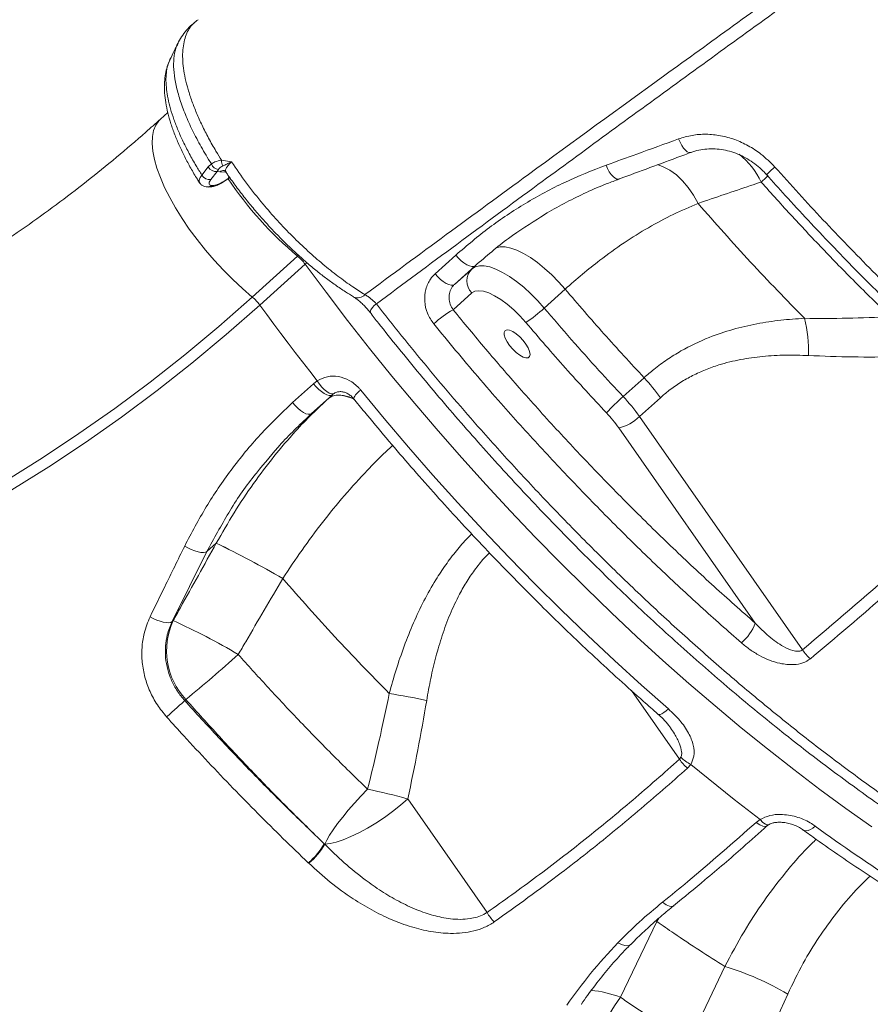
# Model space of a CAD drawing. Units: millimetres. Extents: x 5869 to 23028, y -1517 to 6753.
# Drawn here: x 6364 to 6603, y 4456 to 4732 of the extents above; entities that cross this region are included whole.
import ezdxf

# ---------------------------------------------------------------- set-up
doc = ezdxf.new("R2010")
doc.units = ezdxf.units.MM

msp = doc.modelspace()

# ---------------------------------------------------------------- linework, layer by layer
at = {"color": 7, "linetype": 'Continuous', "lineweight": 15}
for p, q in [((6405.97, 4705.7), (6403.91, 4703.84)), ((6417.29, 4690.45), (6418.21, 4691.28)), ((6421.01, 4692.32), (6421.54, 4692.28)), ((6415.5, 4688.16), (6417.29, 4690.45)), ((6419.85, 4689.2), (6418.06, 4686.91)), ((6420.14, 4689.76), (6419.85, 4689.2)), ((6420.54, 4689.05), (6419.85, 4689.2)), ((6532.41, 4687.09), (6532.37, 4687.07)), ((6417.06, 4684.85), (6417.48, 4684.83)), ((6418.18, 4685.28), (6418.61, 4685.26)), ((6554.51, 4680.24), (6554.51, 4680.24)), ((6429.63, 4654.01), (6442.33, 4665.47)), ((6480.87, 4660.53), (6486.66, 4665.76)), ((6444.44, 4663.22), (6431.75, 4651.75)), ((6492.09, 4662.78), (6486.3, 4657.56)), ((6491.2, 4661.95), (6486.3, 4657.56)), ((6511.42, 4650.93), (6517.29, 4656.22)), ((6457.96, 4654.04), (6458.02, 4654.01)), ((6485.9, 4650.46), (6491.12, 4655.14)), ((6446.77, 4629.73), (6447.86, 4630.56)), ((6539.38, 4631.42), (6533.52, 4626.13)), ((6440.91, 4624.43), (6446.77, 4629.73)), ((6452.09, 4626.65), (6446.24, 4621.36)), ((6451.06, 4625.69), (6446.24, 4621.36)), ((6538.1, 4620.51), (6543.96, 4625.81)), ((6583.78, 4555.2), (6538.1, 4620.51)), ((6532.28, 4617.35), (6570.51, 4562.68)), ((6416.94, 4582.71), (6419.56, 4585.06)), ((6419.56, 4585.06), (6419.56, 4585.06)), ((6416.94, 4582.71), (6407.19, 4563.11)), ((6438.18, 4575.15), (6438.18, 4575.15)), ((6407.48, 4563.37), (6407.19, 4563.11)), ((6410.7, 4540.96), (6411.05, 4541.27)), ((6549.3, 4524.53), (6549.71, 4525.1)), ((6552.45, 4523.11), (6551.55, 4522.08)), ((6495.42, 4481.63), (6473.19, 4513.41)), ((6570.75, 4506.84), (6571.89, 4507.68)), ((6449.78, 4500.88), (6449.92, 4500.75)), ((6449.92, 4500.75), (6449.92, 4500.75)), ((6445.48, 4495.41), (6445.34, 4495.54)), ((6445.48, 4495.41), (6445.48, 4495.41)), ((6532.75, 4457.87), (6543, 4479.08)), ((6562.04, 4466.5), (6552.03, 4445.44)), ((6569.86, 4437.54), (6579.61, 4458.77))]:
    msp.add_line(p, q, dxfattribs=at)
at = {"color": 8, "linetype": 'Continuous', "lineweight": 15}
for p, q in [((6422.29, 4688.99), (6420.54, 4689.05)), ((6442.57, 4665.7), (6442.33, 4665.47)), ((6444.44, 4663.22), (6444.91, 4663.63)), ((6492.46, 4663.09), (6491.2, 4661.95)), ((6535.84, 4543.77), (6549.3, 4524.53)), ((6543, 4479.08), (6542.57, 4479.23)), ((6543, 4479.08), (6543.54, 4480.04))]:
    msp.add_line(p, q, dxfattribs=at)
at = {"color": 8, "linetype": 'Continuous', "lineweight": 15, "flags": 128}
for points in [[(6403.91, 4703.84), (6403.44, 4703.36), (6402.6, 4702.14), (6402.01, 4700.67), (6401.68, 4698.96), (6401.61, 4697.03), (6401.8, 4694.89), (6402.24, 4692.57), (6402.94, 4690.09), (6403.89, 4687.47), (6405.08, 4684.72), (6406.5, 4681.88), (6408.13, 4678.98), (6409.96, 4676.03), (6411.98, 4673.06), (6414.17, 4670.1), (6416.51, 4667.18), (6418.97, 4664.32), (6421.54, 4661.55), (6424.19, 4658.89), (6426.89, 4656.37), (6429.63, 4654.01)], [(6552.53, 4694.5), (6552.41, 4694.46), (6551.97, 4694.49), (6551.48, 4694.72), (6550.97, 4695.15), (6550.44, 4695.75), (6549.93, 4696.49), (6549.46, 4697.36), (6549.05, 4698.3)], [(6532.37, 4687.07), (6532.23, 4687.03), (6531.77, 4687.06), (6531.26, 4687.29), (6530.72, 4687.73), (6530.18, 4688.34), (6529.65, 4689.11), (6529.18, 4690), (6528.77, 4690.96)], [(6543.1, 4691.11), (6544.78, 4690.51), (6546.64, 4689.52), (6548.45, 4688.21), (6550.17, 4686.59), (6551.77, 4684.7), (6553.23, 4682.57), (6554.51, 4680.24)], [(6543.1, 4691.1), (6544.78, 4690.51), (6546.64, 4689.52), (6548.45, 4688.21), (6550.17, 4686.59), (6551.77, 4684.7), (6553.23, 4682.57), (6554.51, 4680.24)], [(6572.19, 4686.22), (6573.56, 4687.5), (6574.1, 4688.01)], [(6497.92, 4667.79), (6497.97, 4667.81), (6499.12, 4668.08), (6500.48, 4668.05), (6502.04, 4667.72), (6503.75, 4667.1), (6505.6, 4666.2), (6507.53, 4665.04), (6509.52, 4663.64), (6511.53, 4662.03), (6513.52, 4660.23), (6515.45, 4658.28), (6517.29, 4656.22)], [(6497.92, 4667.79), (6497.97, 4667.81), (6499.12, 4668.08), (6500.48, 4668.05), (6502.04, 4667.72), (6503.75, 4667.1), (6505.6, 4666.2), (6507.53, 4665.04), (6509.52, 4663.64), (6511.53, 4662.03), (6513.52, 4660.23), (6515.45, 4658.28), (6517.29, 4656.22)], [(6603.22, 4505.6), (6595.94, 4510.75), (6588.62, 4516.1), (6581.29, 4521.66), (6573.95, 4527.42), (6566.61, 4533.36), (6559.27, 4539.48), (6551.95, 4545.78), (6544.66, 4552.25), (6537.4, 4558.87), (6530.19, 4565.64), (6523.03, 4572.56), (6515.93, 4579.6), (6508.91, 4586.77), (6501.96, 4594.05), (6495.11, 4601.44), (6488.35, 4608.93), (6481.69, 4616.5), (6475.15, 4624.15), (6468.73, 4631.87), (6462.45, 4639.64), (6456.3, 4647.46), (6450.29, 4655.33), (6444.44, 4663.22)], [(6447.86, 4630.56), (6448.45, 4629.65), (6449.1, 4628.81), (6449.79, 4628.08), (6450.48, 4627.51), (6451.13, 4627.1), (6451.73, 4626.89), (6452.24, 4626.87), (6452.53, 4626.99)], [(6458.24, 4625.34), (6457.76, 4625.55), (6456.05, 4626.17), (6454.49, 4626.49), (6453.12, 4626.52), (6451.97, 4626.25), (6451.06, 4625.69)], [(6546.21, 4538.63), (6545.54, 4538.07), (6544.92, 4537.62), (6544.36, 4537.3), (6543.88, 4537.12), (6543.51, 4537.09), (6543.27, 4537.19)], [(6570.75, 4506.84), (6571.77, 4506.17), (6572.69, 4505.79), (6573.44, 4505.72), (6573.9, 4505.92)], [(6571.89, 4507.68), (6572.69, 4506.86), (6573.42, 4506.33), (6574, 4506.14), (6574.29, 4506.21)], [(6587.31, 4505.83), (6586.64, 4505.28), (6585.97, 4504.87), (6585.34, 4504.6), (6584.78, 4504.5), (6584.3, 4504.55), (6584, 4504.7)], [(6544.57, 4484.5), (6545.57, 4483.8), (6546.47, 4483.4), (6547.22, 4483.33), (6547.66, 4483.52)], [(6532.04, 4473.15), (6533.03, 4472.63), (6533.97, 4472.33), (6534.77, 4472.28), (6535.4, 4472.48), (6535.63, 4472.67)]]:
    msp.add_lwpolyline(points, dxfattribs=at)
at = {"color": 7, "linetype": 'Continuous', "lineweight": 15, "flags": 128}
for points in [[(6492.09, 4662.78), (6491.68, 4662.57), (6491.13, 4662.55), (6490.47, 4662.71), (6489.72, 4663.05), (6488.94, 4663.55), (6488.14, 4664.19), (6487.37, 4664.94), (6486.66, 4665.76)], [(6511.42, 4650.93), (6509.59, 4652.99), (6507.66, 4654.93), (6505.67, 4656.73), (6503.66, 4658.35), (6501.67, 4659.75), (6499.74, 4660.91), (6497.89, 4661.81), (6496.18, 4662.43), (6494.62, 4662.75), (6493.26, 4662.78), (6492.11, 4662.51), (6491.2, 4661.95)], [(6486.3, 4657.56), (6485.89, 4657.35), (6485.34, 4657.32), (6484.68, 4657.48), (6483.93, 4657.82), (6483.14, 4658.32), (6482.34, 4658.96), (6481.57, 4659.71), (6480.87, 4660.53)], [(6491.12, 4655.14), (6491.96, 4655.62), (6493.06, 4655.78), (6494.37, 4655.62), (6495.88, 4655.14), (6497.52, 4654.36), (6499.27, 4653.29), (6501.07, 4651.97), (6502.87, 4650.43), (6504.63, 4648.72), (6506.29, 4646.87)], [(6192.62, 4545.29), (6204.29, 4546.71), (6215.93, 4548.48), (6227.52, 4550.59), (6239.07, 4553.06), (6250.56, 4555.87), (6261.98, 4559.03), (6273.33, 4562.53), (6284.6, 4566.37), (6295.77, 4570.55), (6306.86, 4575.06), (6317.83, 4579.91), (6328.7, 4585.08), (6339.45, 4590.58), (6350.07, 4596.4), (6360.56, 4602.54), (6370.9, 4608.99), (6381.1, 4615.75), (6391.15, 4622.81), (6401.03, 4630.18), (6410.74, 4637.83), (6420.28, 4645.78), (6429.63, 4654.01)], [(6431.75, 4651.75), (6422.34, 4643.48), (6412.75, 4635.49), (6402.98, 4627.79), (6393.05, 4620.39), (6382.95, 4613.28), (6372.69, 4606.49), (6362.29, 4600), (6351.75, 4593.83), (6341.07, 4587.98), (6330.26, 4582.45), (6319.33, 4577.25), (6308.29, 4572.37), (6297.15, 4567.83), (6285.91, 4563.63), (6274.58, 4559.77), (6263.17, 4556.25), (6251.68, 4553.07), (6240.13, 4550.25), (6228.52, 4547.77), (6216.86, 4545.64), (6205.16, 4543.86), (6193.43, 4542.44)], [(6431.75, 4651.75), (6433.7, 4649.09), (6435.67, 4646.43), (6437.66, 4643.78), (6439.67, 4641.13), (6441.69, 4638.48), (6443.73, 4635.83), (6445.79, 4633.2), (6447.86, 4630.56)], [(6506.31, 4640.81), (6506.94, 4639.75), (6507.33, 4638.78), (6507.47, 4637.96), (6507.33, 4637.36), (6506.94, 4637.02), (6506.31, 4636.96), (6505.5, 4637.2), (6504.57, 4637.71), (6503.58, 4638.45), (6502.61, 4639.37), (6501.73, 4640.41), (6501, 4641.48), (6500.49, 4642.5), (6500.22, 4643.4), (6500.22, 4644.12), (6500.49, 4644.6), (6501, 4644.8), (6501.73, 4644.7), (6502.61, 4644.33), (6503.58, 4643.7), (6504.57, 4642.86), (6505.5, 4641.87), (6506.31, 4640.81)], [(6446.77, 4629.73), (6447.48, 4628.91), (6448.24, 4628.15), (6449.03, 4627.51), (6449.81, 4626.99), (6450.54, 4626.64), (6451.18, 4626.46), (6451.71, 4626.46), (6452.09, 4626.65)], [(6460, 4627.97), (6466.62, 4619.95), (6473.38, 4611.99), (6480.26, 4604.12), (6487.25, 4596.34), (6494.35, 4588.67), (6501.55, 4581.1), (6508.83, 4573.66), (6516.19, 4566.35), (6523.62, 4559.18), (6531.11, 4552.16), (6538.64, 4545.31), (6546.21, 4538.63)], [(6440.91, 4624.43), (6441.61, 4623.61), (6442.38, 4622.85), (6443.17, 4622.21), (6443.95, 4621.69), (6444.68, 4621.34), (6445.32, 4621.16), (6445.85, 4621.17), (6446.24, 4621.36)], [(6410.7, 4584.25), (6411.61, 4583.73), (6412.56, 4583.28), (6413.52, 4582.9), (6414.44, 4582.63), (6415.27, 4582.47), (6415.99, 4582.43), (6416.55, 4582.51), (6416.94, 4582.71)], [(6401.02, 4564.47), (6401.92, 4563.97), (6402.86, 4563.54), (6403.81, 4563.19), (6404.71, 4562.94), (6405.53, 4562.81), (6406.24, 4562.79), (6406.8, 4562.89), (6407.19, 4563.11)], [(6410.7, 4540.96), (6410.34, 4540.63), (6409.86, 4540.19), (6409.26, 4539.66), (6408.59, 4539.05), (6407.86, 4538.39), (6407.11, 4537.71), (6406.36, 4537.03), (6405.65, 4536.39)], [(6552.45, 4523.11), (6554.88, 4521.11), (6557.31, 4519.13), (6559.74, 4517.17), (6562.17, 4515.23), (6564.6, 4513.31), (6567.03, 4511.41), (6569.46, 4509.54), (6571.89, 4507.68)], [(6461.94, 4516.14), (6460.06, 4514.18), (6458.25, 4512.2), (6456.54, 4510.24), (6454.96, 4508.33), (6453.54, 4506.51), (6452.3, 4504.82), (6451.28, 4503.27), (6450.48, 4501.91), (6449.92, 4500.75)], [(6449.92, 4500.75), (6451.42, 4500.92), (6453.17, 4501.33), (6455.13, 4501.98), (6457.26, 4502.87), (6459.53, 4503.96), (6461.88, 4505.23), (6464.26, 4506.67), (6466.63, 4508.24), (6468.94, 4509.91), (6471.14, 4511.65), (6473.19, 4513.41)], [(6525.79, 4439.01), (6525.72, 4441), (6525.95, 4443.2), (6526.46, 4445.55), (6527.25, 4448.01), (6528.3, 4450.53), (6529.58, 4453.04), (6531.08, 4455.51), (6532.75, 4457.87)]]:
    msp.add_lwpolyline(points, dxfattribs=at)
at = {"color": 8, "linetype": 'Continuous', "lineweight": 15}
for centre, radius, start, end in [((6551.07, 4675.86), 23.53, 26.136, 50.4836), ((6421.62, 4687.89), 1.59, 87.288, 133.0612), ((6600.71, 4661.79), 37.82, 130.7872, 135.545), ((6506.88, 4742.95), 100.84, 213.5938, 230.1985), ((6417.1, 4686.44), 1.59, 268.4267, 313.0432), ((6417.52, 4686.43), 1.6, 268.4089, 313.0319), ((6459.11, 4656.65), 2.86, 247.438, 316.6095), ((6466.48, 4648.7), 3.99, 121.5408, 165.0815), ((6463.17, 4623.23), 5.7, 123.7849, 155.5913), ((6453.99, 4618.1), 8.39, 59.5716, 104.0138), ((6520.85, 4426.43), 33.62, 69.2549, 83.7651)]:
    msp.add_arc(centre, radius, start, end, dxfattribs=at)
at = {"color": 7, "linetype": 'Continuous', "lineweight": 15}
for centre, radius, start, end in [((6420.37, 4692.04), 2.3, 199.3661, 264.2731), ((6423.97, 4692.13), 2.97, 176.3224, 208.4618), ((6419.47, 4691.67), 2.5, 209.3121, 278.6476), ((6417.68, 4689.38), 2.5, 209.2916, 278.6463), ((6434.19, 4655.72), 12.7, 36.1762, 50.1601), ((6494.57, 4658.51), 4.82, 134.4605, 224.2374), ((6421.51, 4644.26), 12.69, 36.1705, 50.1658), ((6498.61, 4627.5), 26.24, 118.9677, 133.6963), ((6484.21, 4680.12), 39.91, 303.5842, 312.9853), ((6548.72, 4639.03), 36.74, 357.7953, 14.217), ((6502.53, 4596.72), 50.62, 35.0804, 43.2855), ((6578.15, 4575.8), 67.26, 131.5625, 137.1326), ((6496.66, 4591.41), 50.64, 35.0816, 43.2842), ((6501.2, 4595.52), 37.98, 35.0819, 43.2836), ((6529.71, 4629.01), 11.94, 282.4409, 314.6551), ((6302.87, 4343.2), 268.54, 59.7431, 64.2438), ((6302.87, 4343.19), 268.54, 59.7434, 64.2441), ((6425.64, 4554.97), 20.01, 155.1677, 223.1902), ((6330.18, 4392.18), 187.83, 59.4265, 65.6987), ((6558.8, 4566.78), 12.41, 309.1644, 340.6973), ((6125.42, 4887.82), 449.08, 309.4964, 311.9663), ((6594.11, 4561.93), 12.33, 213.0689, 228.643), ((6440.68, 4368.44), 176.65, 77.6434, 81.1009), ((6559.67, 4531.78), 12.65, 214.9441, 230.0977), ((6557.32, 4532.67), 10.74, 224.8792, 243.0299), ((6433.96, 4376.25), 142.66, 74.0381, 78.6891), ((6849.71, 4864.38), 444.31, 233.8021, 241.059), ((6433.57, 4509.86), 18.53, 309.4271, 331.0216), ((6433.74, 4509.69), 18.48, 309.426, 331.0824), ((6433.74, 4509.68), 18.48, 309.4197, 331.0825), ((6505.66, 4487.21), 11.66, 208.5934, 224.9853), ((6539.1, 4390.56), 79.34, 59.2896, 73.1888)]:
    msp.add_arc(centre, radius, start, end, dxfattribs=at)
for points, knots in [([(6461.2, 4654.69), (6468.78, 4660.28), (6483.95, 4671.47), (6511.87, 4691.93), (6545.08, 4716.09), (6583.77, 4744), (6623.57, 4772.46), (6664.48, 4801.46), (6702.53, 4828.21), (6736.92, 4852.2), (6767.52, 4873.43), (6801.03, 4896.53), (6837.5, 4921.51), (6876.97, 4948.34), (6916.74, 4975.18), (6956.75, 5001.99), (6983.63, 5019.84), (6997.07, 5028.76)], [0, 0, 0, 0, 0.045787, 0.091574, 0.166726, 0.241889, 0.31704, 0.395774, 0.474507, 0.530923, 0.587344, 0.64376, 0.714978, 0.786207, 0.857425, 0.928713, 1, 1, 1, 1]), ([(6998.87, 5026.57), (6985.43, 5017.62), (6958.57, 4999.72), (6917.59, 4972.18), (6875.9, 4943.95), (6833.56, 4915.04), (6791.56, 4886.14), (6749.94, 4857.26), (6708.73, 4828.43), (6667.95, 4799.65), (6627.61, 4770.95), (6587.74, 4742.33), (6548.38, 4713.83), (6514.84, 4689.32), (6486.88, 4668.76), (6471.89, 4657.65), (6464.39, 4652.1)], [0, 0, 0, 0, 0.071433, 0.142867, 0.21948, 0.296128, 0.372789, 0.449437, 0.526049, 0.602662, 0.679312, 0.755973, 0.832621, 0.909234, 0.954617, 1, 1, 1, 1]), ([(6413.32, 4730.75), (6413.15, 4730.63), (6412.36, 4730.04), (6411.17, 4728.75), (6409.79, 4726.95), (6409.09, 4725.62), (6408.75, 4724.96)], [0, 0, 0, 0, 0.086078, 0.394513, 0.699895, 1, 1, 1, 1]), ([(6408.77, 4725.06), (6408.45, 4724.37), (6407.72, 4722.86), (6406.99, 4721.35), (6406.59, 4720.52)], [0, 0, 0, 0, 0.452593, 1, 1, 1, 1]), ([(6406.5, 4720.26), (6406.45, 4720.17), (6406.08, 4719.48), (6405.64, 4718.03), (6405.18, 4715.92), (6404.99, 4713.63), (6405.05, 4711.14), (6405.37, 4708.44), (6405.96, 4705.57), (6406.81, 4702.57), (6407.89, 4699.51), (6409.2, 4696.4), (6410.69, 4693.27), (6412.38, 4690.13), (6413.78, 4687.72), (6414.66, 4686.35), (6414.87, 4686.03)], [0, 0, 0, 0, 0.009951, 0.078119, 0.148342, 0.222119, 0.301365, 0.385057, 0.471306, 0.558106, 0.644128, 0.728921, 0.812298, 0.894142, 0.975263, 1, 1, 1, 1]), ([(6406.62, 4720.57), (6406.61, 4720.56), (6406.6, 4720.54), (6406.59, 4720.51), (6406.58, 4720.49)], [0, 0, 0, 0, 0.1996761, 1, 1, 1, 1]), ([(6403.91, 4703.84), (6402.55, 4702.62), (6398.48, 4698.98), (6391.6, 4693.11), (6383.22, 4686.32), (6374.7, 4679.8), (6366.03, 4673.54), (6357.22, 4667.54), (6348.28, 4661.82), (6339.22, 4656.37), (6330.03, 4651.2), (6320.74, 4646.31), (6311.34, 4641.71), (6301.84, 4637.4), (6292.24, 4633.38), (6282.56, 4629.66), (6272.79, 4626.24), (6262.96, 4623.11), (6253.05, 4620.29), (6243.09, 4617.78), (6233.07, 4615.57), (6223, 4613.68), (6213.08, 4612.12), (6205.91, 4611.21), (6202.11, 4610.8), (6201.52, 4610.74)], [0, 0, 0, 0, 0.023259, 0.069215, 0.115185, 0.161181, 0.207205, 0.253257, 0.299339, 0.345451, 0.391594, 0.437769, 0.483977, 0.530217, 0.57649, 0.622796, 0.669133, 0.715502, 0.761902, 0.80833, 0.854787, 0.901269, 0.947775, 0.991875, 1, 1, 1, 1]), ([(6549.05, 4698.3), (6550.3, 4698.68), (6552.8, 4699.44), (6556.79, 4699.71), (6560.82, 4699.31), (6564.81, 4698.22), (6568.62, 4696.47), (6572.5, 4693.97), (6574.75, 4691.69), (6576, 4690.43)], [0, 0, 0, 0, 0.1373024, 0.2746169, 0.4125933, 0.5505742, 0.6893686, 0.8281636, 1, 1, 1, 1]), ([(6528.77, 4690.96), (6531.63, 4692), (6538.37, 4694.43), (6545.15, 4696.89), (6549.05, 4698.3)], [0, 0, 0, 0, 0.42522, 1, 1, 1, 1]), ([(6532.4, 4687.1), (6532.76, 4687.23), (6538.86, 4689.46), (6545.57, 4691.93), (6551.97, 4694.3), (6552.56, 4694.53)], [0, 0, 0, 0, 0.053745, 0.911701, 1, 1, 1, 1]), ([(6552.54, 4694.47), (6552.72, 4694.54), (6553.58, 4694.91), (6555.25, 4695.28), (6557.53, 4695.56), (6559.85, 4695.52), (6562.19, 4695.17), (6564.5, 4694.54), (6566.74, 4693.61), (6568.89, 4692.43), (6570.9, 4690.99), (6572.52, 4689.59), (6573.38, 4688.61), (6573.69, 4688.26)], [0, 0, 0, 0, 0.025649, 0.129233, 0.232881, 0.335798, 0.438243, 0.540213, 0.641447, 0.742018, 0.842728, 0.943129, 1, 1, 1, 1]), ([(6418.21, 4691.28), (6418.51, 4691.49), (6419.27, 4692.01), (6420.35, 4692.2), (6421.01, 4692.32)], [0, 0, 0, 0, 0.393689, 1, 1, 1, 1]), ([(6423.83, 4691.85), (6423.82, 4691.85), (6423.34, 4691.66), (6422.43, 4691.24), (6421.72, 4690.89), (6421.36, 4690.72)], [0, 0, 0, 0, 0.004025, 0.491365, 1, 1, 1, 1]), ([(6421.54, 4692.28), (6422.3, 4692.15), (6423.06, 4692.03), (6423.82, 4691.85), (6423.83, 4691.85)], [0, 0, 0, 0, 0.995316, 1, 1, 1, 1]), ([(6423.83, 4691.85), (6425.19, 4689.86), (6427.93, 4685.89), (6432.31, 4680.38), (6436.65, 4675.41), (6440.87, 4671), (6445.15, 4666.9), (6449.42, 4663.16), (6453.63, 4659.81), (6457.58, 4656.96), (6460.07, 4655.39), (6461.2, 4654.69)], [0, 0, 0, 0, 0.135307, 0.2706179, 0.3805145, 0.4907581, 0.6006553, 0.7050012, 0.8096428, 0.9139895, 1, 1, 1, 1]), ([(6421.36, 4690.72), (6421.03, 4690.53), (6420.51, 4690.23), (6420.24, 4689.89), (6420.14, 4689.76)], [0, 0, 0, 0, 0.6285082, 1, 1, 1, 1]), ([(6421.65, 4689.48), (6421.64, 4689.48), (6421.6, 4689.49), (6421.79, 4689.46), (6422.13, 4689.24), (6422.21, 4689.05), (6422.23, 4689.02)], [0, 0, 0, 0, 0.051635, 0.446265, 0.91637, 1, 1, 1, 1]), ([(6422.26, 4689.02), (6422.45, 4688.74), (6423.36, 4687.37), (6425.13, 4684.93), (6427.58, 4681.71), (6430.15, 4678.57), (6432.83, 4675.49), (6435.61, 4672.48), (6438.48, 4669.54), (6441.43, 4666.72), (6444.43, 4664.02), (6447.33, 4661.58), (6450.16, 4659.36), (6452.93, 4657.36), (6455.56, 4655.58), (6457.23, 4654.55), (6457.98, 4654.08)], [0, 0, 0, 0, 0.020603, 0.098998, 0.177152, 0.255041, 0.332055, 0.410008, 0.488535, 0.567364, 0.646154, 0.724598, 0.793713, 0.866314, 0.940239, 1, 1, 1, 1]), ([(6486.66, 4665.76), (6489.75, 4668.4), (6495.92, 4673.67), (6506.16, 4680.43), (6517.05, 4686.37), (6524.86, 4689.43), (6528.77, 4690.96)], [0, 0, 0, 0, 0.2460417, 0.4920839, 0.746041, 1, 1, 1, 1]), ([(6576, 4690.43), (6578.23, 4687.95), (6582.68, 4682.98), (6589.49, 4675.65), (6596.39, 4668.41), (6603.39, 4661.27), (6612.19, 4652.5), (6618.73, 4646.31), (6622.88, 4642.38)], [0, 0, 0, 0, 0.148034, 0.29616, 0.444286, 0.593147, 0.742009, 1, 1, 1, 1]), ([(6414.88, 4686.03), (6415.03, 4685.82), (6415.34, 4685.39), (6416.02, 4685.03), (6416.61, 4684.86), (6416.94, 4684.87), (6417.05, 4684.87)], [0, 0, 0, 0, 0.283827, 0.578232, 0.864594, 1, 1, 1, 1]), ([(6417.47, 4684.85), (6417.6, 4684.85), (6418.03, 4684.82), (6418.82, 4684.98), (6419.88, 4685.33), (6421.05, 4685.9), (6422.17, 4686.6), (6422.94, 4687.15), (6423.28, 4687.46), (6423.32, 4687.49)], [0, 0, 0, 0, 0.0658519, 0.2255137, 0.4225316, 0.6129996, 0.7956599, 0.9774493, 1, 1, 1, 1]), ([(6418.06, 4686.91), (6417.96, 4686.77), (6417.67, 4686.38), (6417.48, 4685.83), (6417.6, 4685.38), (6417.99, 4685.31), (6418.18, 4685.28)], [0, 0, 0, 0, 0.15265, 0.434855, 0.717439, 1, 1, 1, 1]), ([(6418.61, 4685.26), (6418.77, 4685.27), (6419.17, 4685.29), (6420.07, 4685.56), (6421.19, 4686.11), (6422.36, 4686.84), (6423.02, 4687.39), (6423.35, 4687.67)], [0, 0, 0, 0, 0.14193, 0.356667, 0.571192, 0.785599, 1, 1, 1, 1]), ([(6510.53, 4676.51), (6511.1, 4676.87), (6513.41, 4678.32), (6517.64, 4680.61), (6523.23, 4683.35), (6528.15, 4685.5), (6531.26, 4686.62), (6532.38, 4687.03)], [0, 0, 0, 0, 0.082795, 0.337951, 0.594669, 0.852787, 1, 1, 1, 1]), ([(6554.51, 4680.24), (6559.4, 4681.9), (6565.28, 4683.89), (6571.2, 4685.89), (6572.19, 4686.22)], [0, 0, 0, 0, 0.83245, 1, 1, 1, 1]), ([(6572.19, 4686.22), (6575.1, 4682.98), (6580.91, 4676.49), (6589.9, 4666.96), (6599.05, 4657.57), (6605.29, 4651.5), (6608.4, 4648.46)], [0, 0, 0, 0, 0.248691, 0.497382, 0.748691, 1, 1, 1, 1]), ([(6573.72, 4688.29), (6575.45, 4686.35), (6579.29, 4682.05), (6585.34, 4675.5), (6591.85, 4668.61), (6598.44, 4661.82), (6605.08, 4655.14), (6611.79, 4648.6), (6616.79, 4643.8), (6619.57, 4641.23), (6620.08, 4640.75)], [0, 0, 0, 0, 0.116627, 0.258536, 0.400536, 0.542551, 0.684491, 0.826291, 0.967886, 1, 1, 1, 1]), ([(6517.29, 4656.22), (6518.88, 4657.63), (6522.09, 4660.46), (6527.59, 4664.83), (6533.76, 4669.27), (6540.65, 4673.57), (6547.58, 4677.31), (6552.2, 4679.26), (6554.51, 4680.24)], [0, 0, 0, 0, 0.131238, 0.262975, 0.44476, 0.626556, 0.81327, 1, 1, 1, 1]), ([(6584.34, 4648.05), (6581.79, 4650.65), (6576.7, 4655.83), (6569.19, 4663.82), (6561.76, 4671.94), (6556.92, 4677.48), (6554.51, 4680.24)], [0, 0, 0, 0, 0.249025, 0.498051, 0.749026, 1, 1, 1, 1]), ([(6510.66, 4676.59), (6507.54, 4674.61), (6501.01, 4670.48), (6495.15, 4665.42), (6492.09, 4662.78)], [0, 0, 0, 0, 0.478634, 1, 1, 1, 1]), ([(6480.48, 4646.47), (6479.83, 4647.43), (6478.53, 4649.36), (6477.79, 4652.82), (6478.09, 4656.19), (6479.24, 4658.84), (6480.41, 4660.06), (6480.87, 4660.53)], [0, 0, 0, 0, 0.218693, 0.43671, 0.652467, 0.864743, 1, 1, 1, 1]), ([(6486.3, 4657.56), (6486.08, 4657.33), (6485.5, 4656.73), (6484.91, 4655.39), (6484.71, 4653.69), (6485.01, 4651.93), (6485.6, 4650.95), (6485.9, 4650.46)], [0, 0, 0, 0, 0.134718, 0.34592, 0.561296, 0.77998, 1, 1, 1, 1]), ([(6517.29, 4656.22), (6520.87, 4652.03), (6528.07, 4643.62), (6535.61, 4635.5), (6539.38, 4631.42)], [0, 0, 0, 0, 0.498799, 1, 1, 1, 1]), ([(6458.02, 4654.01), (6458.25, 4653.86), (6458.75, 4653.54), (6459.65, 4652.84), (6460.64, 4651.95), (6461.63, 4650.92), (6462.31, 4650.16), (6462.6, 4649.76), (6462.62, 4649.72)], [0, 0, 0, 0, 0.165309, 0.35808, 0.562079, 0.771962, 0.982834, 1, 1, 1, 1]), ([(6461.2, 4654.69), (6461.49, 4654.51), (6462.04, 4654.18), (6463.05, 4653.4), (6463.84, 4652.69), (6464.31, 4652.19), (6464.39, 4652.1)], [0, 0, 0, 0, 0.272678, 0.514386, 0.911002, 1, 1, 1, 1]), ([(6485.9, 4650.46), (6488.92, 4646.78), (6494.98, 4639.41), (6504.63, 4628.26), (6514.77, 4616.98), (6525.39, 4605.68), (6536.31, 4594.53), (6547.51, 4583.59), (6558.95, 4572.88), (6566.66, 4566.08), (6570.51, 4562.68)], [0, 0, 0, 0, 0.1165743, 0.2334563, 0.3593503, 0.4853408, 0.6112351, 0.7407879, 0.8704463, 1, 1, 1, 1]), ([(6533.52, 4626.13), (6531.25, 4628.57), (6526.35, 4633.84), (6518.96, 4642.11), (6513.94, 4647.98), (6511.42, 4650.93)], [0, 0, 0, 0, 0.300875, 0.65003, 1, 1, 1, 1]), ([(6462.63, 4649.73), (6463.41, 4648.72), (6466.01, 4645.38), (6470.66, 4639.57), (6476.57, 4632.34), (6482.69, 4625.07), (6488.88, 4617.89), (6495.16, 4610.8), (6501.52, 4603.8), (6507.96, 4596.89), (6514.48, 4590.08), (6521.05, 4583.39), (6527.69, 4576.81), (6534.38, 4570.34), (6541.15, 4563.97), (6547.98, 4557.72), (6554.84, 4551.6), (6561.71, 4545.65), (6568.59, 4539.85), (6575.49, 4534.21), (6582.4, 4528.73), (6589.31, 4523.41), (6596.2, 4518.28), (6603.06, 4513.33), (6609.89, 4508.58), (6616.67, 4504.03), (6623.43, 4499.67), (6630.16, 4495.5), (6636.86, 4491.52), (6643.5, 4487.75), (6650.06, 4484.21), (6656.52, 4480.9), (6662.87, 4477.82), (6669.14, 4474.98), (6675.33, 4472.36), (6681.43, 4469.97), (6687.45, 4467.81), (6693.36, 4465.89), (6699.14, 4464.21), (6704.8, 4462.79), (6710.3, 4461.63), (6715.66, 4460.72), (6720.87, 4460.07), (6725.95, 4459.67), (6730.88, 4459.54), (6735.65, 4459.66), (6740.25, 4460.05), (6744.66, 4460.7), (6748.9, 4461.61), (6752.93, 4462.79), (6756.75, 4464.22), (6760.36, 4465.89), (6763.77, 4467.83), (6766.44, 4469.58), (6767.88, 4470.77), (6768.34, 4471.14)], [0, 0, 0, 0, 0.007885, 0.02635, 0.046014, 0.065378, 0.08475, 0.104094, 0.123341, 0.142671, 0.161931, 0.181153, 0.200371, 0.21961, 0.238898, 0.258267, 0.277713, 0.296979, 0.316268, 0.335587, 0.354925, 0.374268, 0.393601, 0.412912, 0.43221, 0.451432, 0.470718, 0.490108, 0.50956, 0.529032, 0.54847, 0.567831, 0.587092, 0.606348, 0.625727, 0.645177, 0.664677, 0.684205, 0.703734, 0.723237, 0.742688, 0.762044, 0.781458, 0.800892, 0.820322, 0.839723, 0.859068, 0.878326, 0.897468, 0.91655, 0.935318, 0.954095, 0.972829, 0.99149, 1, 1, 1, 1]), ([(6584.34, 4648.05), (6582.11, 4647.91), (6577.65, 4647.61), (6570.94, 4646.59), (6564.24, 4645.03), (6557.08, 4642.64), (6550.92, 4639.72), (6545.81, 4636.54), (6542.37, 4634.03), (6540.29, 4632.21), (6539.38, 4631.42)], [0, 0, 0, 0, 0.140982, 0.2819366, 0.4256249, 0.5692611, 0.74782, 0.8388749, 0.9299227, 1, 1, 1, 1]), ([(6608.4, 4648.46), (6604.4, 4648.3), (6596.38, 4647.98), (6588.35, 4648.03), (6584.34, 4648.05)], [0, 0, 0, 0, 0.499833, 1, 1, 1, 1]), ([(6566.64, 4557.16), (6562.83, 4560.52), (6555.2, 4567.24), (6543.87, 4577.81), (6532.56, 4588.81), (6521.32, 4600.24), (6510.18, 4612.07), (6500.69, 4622.61), (6490.73, 4634.05), (6484.55, 4641.54), (6480.48, 4646.47)], [0, 0, 0, 0, 0.125896, 0.251889, 0.377784, 0.50734, 0.637, 0.766555, 0.846241, 1, 1, 1, 1]), ([(6506.29, 4646.87), (6509.95, 4642.59), (6517.3, 4634.01), (6524.99, 4625.72), (6528.85, 4621.56)], [0, 0, 0, 0, 0.4988, 1, 1, 1, 1]), ([(6543.96, 4625.81), (6544.75, 4626.49), (6546.54, 4628.04), (6549.56, 4630.13), (6552.99, 4632.08), (6556.6, 4633.71), (6561.07, 4635.3), (6566.42, 4636.6), (6572.67, 4637.46), (6579.03, 4637.82), (6583.3, 4637.68), (6585.43, 4637.62)], [0, 0, 0, 0, 0.067972, 0.155082, 0.242205, 0.331853, 0.421521, 0.564216, 0.70699, 0.853477, 1, 1, 1, 1]), ([(6585.43, 4637.62), (6589.57, 4637.46), (6597.85, 4637.14), (6606.13, 4637.22), (6610.28, 4637.26)], [0, 0, 0, 0, 0.499789, 1, 1, 1, 1]), ([(6447.86, 4630.56), (6448.78, 4631.02), (6450.62, 4631.93), (6453.82, 4631.89), (6456.89, 4630.81), (6458.92, 4629.25), (6459.83, 4628.17), (6460, 4627.97)], [0, 0, 0, 0, 0.232476, 0.466005, 0.702984, 0.943713, 1, 1, 1, 1]), ([(6451.06, 4625.69), (6449.48, 4624.22), (6446.32, 4621.28), (6441.16, 4615.86), (6435.66, 4609.42), (6429.91, 4601.78), (6424.48, 4593.67), (6421.2, 4587.93), (6419.56, 4585.06)], [0, 0, 0, 0, 0.130941, 0.262415, 0.444201, 0.626001, 0.812991, 1, 1, 1, 1]), ([(6452.11, 4626.66), (6452.14, 4626.7), (6452.28, 4626.82), (6452.44, 4626.9), (6452.55, 4626.96)], [0, 0, 0, 0, 0.279351, 1, 1, 1, 1]), ([(6452.55, 4626.97), (6452.72, 4627.08), (6453.17, 4627.37), (6453.97, 4627.53), (6454.93, 4627.5), (6455.91, 4627.22), (6456.86, 4626.68), (6457.58, 4626.11), (6457.89, 4625.67), (6457.96, 4625.57)], [0, 0, 0, 0, 0.117457, 0.303938, 0.473629, 0.629718, 0.79258, 0.952865, 1, 1, 1, 1]), ([(6457.98, 4625.59), (6459.03, 4624.31), (6462.05, 4620.61), (6467.15, 4614.52), (6473.3, 4607.34), (6479.55, 4600.24), (6485.9, 4593.22), (6492.33, 4586.28), (6498.85, 4579.44), (6505.43, 4572.69), (6512.08, 4566.06), (6518.79, 4559.54), (6525.55, 4553.14), (6532.36, 4546.87), (6538.27, 4541.57), (6541.91, 4538.38), (6543.27, 4537.19)], [0, 0, 0, 0, 0.040126, 0.11634, 0.192555, 0.268767, 0.344977, 0.421188, 0.4974, 0.573614, 0.649831, 0.726053, 0.80228, 0.878514, 0.954757, 1, 1, 1, 1]), ([(6410.7, 4584.25), (6412.65, 4587.95), (6416.54, 4595.36), (6423.68, 4605.77), (6431.7, 4615.62), (6437.84, 4621.49), (6440.91, 4624.43)], [0, 0, 0, 0, 0.24603, 0.492057, 0.74603, 1, 1, 1, 1]), ([(6446.24, 4621.36), (6443.35, 4618.63), (6437.86, 4613.45), (6433.11, 4607.52), (6430.85, 4604.71)], [0, 0, 0, 0, 0.526258, 1, 1, 1, 1]), ([(6583.78, 4555.2), (6592.55, 4562.64), (6610.09, 4577.53), (6627.18, 4593.1), (6635.72, 4600.88)], [0, 0, 0, 0, 0.499868, 1, 1, 1, 1]), ([(6638.04, 4598.42), (6635.77, 4596.33), (6624.41, 4585.91), (6607.12, 4570.55), (6591.86, 4557.65), (6585.96, 4552.68)], [0, 0, 0, 0, 0.133056, 0.665319, 1, 1, 1, 1]), ([(6401.02, 4564.47), (6402.38, 4567.27), (6405.59, 4573.84), (6408.83, 4580.45), (6410.7, 4584.25)], [0, 0, 0, 0, 0.425064, 1, 1, 1, 1]), ([(6419.56, 4585.06), (6416.21, 4579.04), (6412.18, 4571.81), (6408.16, 4564.58), (6407.48, 4563.37)], [0, 0, 0, 0, 0.8325117, 1, 1, 1, 1]), ([(6425.72, 4553.9), (6426.42, 4555.09), (6430.56, 4562.18), (6434.72, 4569.26), (6438.18, 4575.15)], [0, 0, 0, 0, 0.1675325, 1, 1, 1, 1]), ([(6438.18, 4575.15), (6440.58, 4572.41), (6445.38, 4566.92), (6452.78, 4558.81), (6460.32, 4550.8), (6465.45, 4545.58), (6468.01, 4542.96)], [0, 0, 0, 0, 0.249025, 0.498051, 0.749026, 1, 1, 1, 1]), ([(6405.65, 4536.39), (6404.74, 4537.5), (6402.93, 4539.71), (6400.9, 4543.5), (6399.48, 4547.5), (6398.71, 4551.65), (6398.65, 4555.79), (6399.26, 4560.18), (6400.39, 4562.95), (6401.02, 4564.47)], [0, 0, 0, 0, 0.138575, 0.277152, 0.415496, 0.553834, 0.691628, 0.82941, 1, 1, 1, 1]), ([(6407.19, 4563.11), (6406.68, 4561.9), (6405.77, 4559.72), (6405.25, 4556.25), (6405.28, 4552.97), (6405.86, 4549.7), (6406.97, 4546.55), (6408.56, 4543.56), (6409.99, 4541.83), (6410.7, 4540.96)], [0, 0, 0, 0, 0.171685, 0.309768, 0.447851, 0.585891, 0.723928, 0.861966, 1, 1, 1, 1]), ([(6570.51, 4562.68), (6571.77, 4561.41), (6574.19, 4558.95), (6577.78, 4556.35), (6580.65, 4555.02), (6582.34, 4554.74), (6583.28, 4554.89), (6583.63, 4555.11), (6583.78, 4555.2)], [0, 0, 0, 0, 0.331073, 0.642147, 0.818844, 0.916416, 0.965294, 1, 1, 1, 1]), ([(6585.96, 4552.68), (6585.29, 4552.24), (6583.94, 4551.36), (6581.57, 4551), (6579.4, 4551.05), (6577.06, 4551.44), (6574.44, 4552.26), (6571.64, 4553.59), (6569.01, 4555.22), (6567.43, 4556.51), (6566.64, 4557.16)], [0, 0, 0, 0, 0.11755, 0.234756, 0.326094, 0.417601, 0.562047, 0.706765, 0.853353, 1, 1, 1, 1]), ([(6461.94, 4516.14), (6458.57, 4519.42), (6451.83, 4526), (6442.45, 4535.67), (6433.72, 4544.97), (6428.39, 4550.92), (6425.72, 4553.9)], [0, 0, 0, 0, 0.271461, 0.543764, 0.771635, 1, 1, 1, 1]), ([(6468.01, 4542.96), (6467.08, 4538.47), (6465.21, 4529.49), (6463.03, 4520.59), (6461.94, 4516.14)], [0, 0, 0, 0, 0.4998124, 1, 1, 1, 1]), ([(6410.7, 4540.96), (6413.85, 4537.51), (6420.15, 4530.62), (6429.85, 4520.49), (6439.72, 4510.54), (6446.43, 4504.1), (6449.78, 4500.88)], [0, 0, 0, 0, 0.248774, 0.497546, 0.748774, 1, 1, 1, 1]), ([(6411.05, 4541.27), (6414.16, 4537.8), (6420.38, 4530.87), (6429.99, 4520.67), (6439.78, 4510.63), (6446.45, 4504.13), (6449.78, 4500.88)], [0, 0, 0, 0, 0.2487012, 0.497401, 0.7487003, 1, 1, 1, 1]), ([(6473.19, 4513.41), (6474.16, 4517.98), (6476.1, 4527.14), (6477.69, 4536.38), (6478.49, 4541)], [0, 0, 0, 0, 0.499809, 1, 1, 1, 1]), ([(6543.28, 4537.21), (6543.77, 4536.76), (6544.87, 4535.76), (6546.03, 4534.44), (6546.62, 4533.57), (6546.78, 4533.34)], [0, 0, 0, 0, 0.3687, 0.832641, 1, 1, 1, 1]), ([(6546.21, 4538.63), (6547.3, 4537.59), (6549.5, 4535.53), (6551.9, 4532.07), (6553.28, 4528.68), (6553.61, 4525.57), (6552.81, 4523.87), (6552.45, 4523.11)], [0, 0, 0, 0, 0.237756, 0.474938, 0.6822, 0.855914, 1, 1, 1, 1]), ([(6445.34, 4495.54), (6442.97, 4497.82), (6435.86, 4504.64), (6424.16, 4516.44), (6413.35, 4527.89), (6407.25, 4534.62), (6405.65, 4536.39)], [0, 0, 0, 0, 0.174602, 0.523967, 0.875017, 1, 1, 1, 1]), ([(6495.42, 4481.63), (6500.05, 4484.94), (6509.33, 4491.57), (6522.92, 4502.1), (6536.29, 4513.03), (6544.96, 4520.7), (6549.3, 4524.53)], [0, 0, 0, 0, 0.249583, 0.499165, 0.749583, 1, 1, 1, 1]), ([(6551.55, 4522.08), (6549.26, 4520.03), (6542.36, 4513.89), (6530.62, 4504.02), (6514.94, 4491.57), (6503.7, 4483.49), (6497.41, 4478.97)], [0, 0, 0, 0, 0.13239, 0.397192, 0.662242, 1, 1, 1, 1]), ([(6544.57, 4484.5), (6546.94, 4486.43), (6555.81, 4493.65), (6564.43, 4501.26), (6570.75, 4506.84)], [0, 0, 0, 0, 0.267201, 1, 1, 1, 1]), ([(6571.89, 4507.68), (6572.78, 4508.1), (6574.57, 4508.94), (6577.39, 4509.15), (6579.85, 4508.94), (6582.71, 4508.3), (6585.26, 4507.23), (6586.85, 4506.15), (6587.31, 4505.83)], [0, 0, 0, 0, 0.178909, 0.357596, 0.489255, 0.621065, 0.889862, 1, 1, 1, 1]), ([(6574.3, 4506.2), (6574.34, 4506.23), (6574.52, 4506.36), (6575.11, 4506.6), (6576.02, 4506.83), (6577.17, 4506.93), (6578.51, 4506.86), (6579.97, 4506.59), (6581.48, 4506.11), (6582.87, 4505.47), (6583.63, 4504.94), (6583.99, 4504.69)], [0, 0, 0, 0, 0.016775, 0.089669, 0.17301, 0.277837, 0.398046, 0.53734, 0.691644, 0.85664, 1, 1, 1, 1]), ([(6547.65, 4483.52), (6550.58, 4485.91), (6557.13, 4491.25), (6565.87, 4498.74), (6571.62, 4503.91), (6573.88, 4505.95)], [0, 0, 0, 0, 0.329985, 0.736521, 1, 1, 1, 1]), ([(6573.82, 4505.84), (6573.86, 4505.89), (6573.98, 4506), (6574.18, 4506.13), (6574.3, 4506.2)], [0, 0, 0, 0, 0.420848, 1, 1, 1, 1]), ([(6584, 4504.7), (6585.21, 4503.83), (6588.7, 4501.31), (6594.48, 4497.27), (6601.3, 4492.65), (6608.09, 4488.24), (6614.83, 4484.02), (6621.52, 4480.02), (6626.94, 4476.91), (6630.12, 4475.16), (6631.1, 4474.62)], [0, 0, 0, 0, 0.075321, 0.218559, 0.361838, 0.505167, 0.648551, 0.791995, 0.935504, 1, 1, 1, 1]), ([(6449.92, 4500.75), (6451.71, 4498.99), (6455.3, 4495.48), (6460.66, 4491.13), (6465.78, 4487.55), (6470.61, 4484.7), (6475.48, 4482.41), (6480.33, 4480.71), (6484.46, 4479.86), (6487.92, 4479.64), (6490.44, 4479.81), (6492.65, 4480.3), (6494.24, 4480.92), (6495.11, 4481.44), (6495.42, 4481.63)], [0, 0, 0, 0, 0.143209, 0.286376, 0.392459, 0.498662, 0.604539, 0.697463, 0.79018, 0.843559, 0.896851, 0.937122, 0.97734, 1, 1, 1, 1]), ([(6497.41, 4478.97), (6496.53, 4478.43), (6494.77, 4477.36), (6491.69, 4476.38), (6488.47, 4475.84), (6484.44, 4475.69), (6479.65, 4476.18), (6474.07, 4477.54), (6468.52, 4479.59), (6463.06, 4482.26), (6457.32, 4485.74), (6451.37, 4490.05), (6447.44, 4493.62), (6445.48, 4495.41)], [0, 0, 0, 0, 0.056796, 0.113674, 0.170012, 0.226412, 0.320284, 0.414345, 0.517761, 0.621571, 0.725213, 0.86258, 1, 1, 1, 1]), ([(6532.04, 4473.15), (6534, 4475.11), (6537.94, 4479.04), (6542.36, 4482.67), (6544.57, 4484.5)], [0, 0, 0, 0, 0.498715, 1, 1, 1, 1]), ([(6535.68, 4472.62), (6536.01, 4472.98), (6537.47, 4474.53), (6540.37, 4477.26), (6544.03, 4480.54), (6546.57, 4482.6), (6547.68, 4483.51)], [0, 0, 0, 0, 0.092986, 0.406048, 0.740506, 1, 1, 1, 1]), ([(6543, 4479.08), (6544.58, 4477.98), (6548.57, 4475.22), (6554.93, 4470.98), (6559.67, 4468), (6562.04, 4466.5)], [0, 0, 0, 0, 0.246569, 0.62298, 1, 1, 1, 1]), ([(6517.73, 4455.64), (6519.89, 4458.63), (6524.21, 4464.63), (6529.42, 4470.31), (6532.04, 4473.15)], [0, 0, 0, 0, 0.498364, 1, 1, 1, 1]), ([(6521.8, 4455.91), (6521.81, 4455.93), (6522.9, 4457.56), (6525.23, 4460.73), (6528.89, 4465.34), (6532.34, 4469.32), (6534.67, 4471.71), (6535.6, 4472.67)], [0, 0, 0, 0, 0.002472, 0.280486, 0.553309, 0.820154, 1, 1, 1, 1]), ([(6578.41, 4425.32), (6583.01, 4428.7), (6592.21, 4435.46), (6605.71, 4446.12), (6619.02, 4457.12), (6627.68, 4464.8), (6632.01, 4468.63)], [0, 0, 0, 0, 0.249673, 0.499347, 0.749674, 1, 1, 1, 1]), ([(6635.74, 4465.18), (6633.44, 4463.13), (6626.55, 4456.98), (6614.85, 4447.06), (6599.23, 4434.47), (6588.07, 4426.22), (6581.82, 4421.6)], [0, 0, 0, 0, 0.1322959, 0.3969052, 0.6617082, 1, 1, 1, 1]), ([(6552.03, 4445.44), (6549.39, 4447.06), (6544.12, 4450.3), (6537.67, 4454.52), (6533.87, 4457.11), (6532.75, 4457.87)], [0, 0, 0, 0, 0.413473, 0.82774, 1, 1, 1, 1])]:
    msp.add_open_spline(points, degree=3, knots=knots, dxfattribs=at)
at = {"color": 8, "linetype": 'Continuous', "lineweight": 15}
for points, knots in [([(6414.47, 4731.69), (6414.02, 4731.35), (6413.07, 4730.65), (6411.97, 4729.22), (6411.09, 4727.51), (6410.49, 4725.53), (6410.15, 4723.28), (6410.1, 4720.79), (6410.34, 4718.11), (6410.84, 4715.23), (6411.63, 4712.15), (6412.7, 4708.9), (6414, 4705.55), (6415.56, 4702.09), (6417.37, 4698.52), (6419.21, 4695.23), (6420.49, 4693.16), (6421.01, 4692.32)], [0, 0, 0, 0, 0.063325, 0.132797, 0.200208, 0.267619, 0.336998, 0.406375, 0.473713, 0.541052, 0.610352, 0.679653, 0.746964, 0.814277, 0.883546, 0.952814, 1, 1, 1, 1]), ([(6418.21, 4691.28), (6417.94, 4691.71), (6416.68, 4693.7), (6414.63, 4697.25), (6412.31, 4701.82), (6410.42, 4706.21), (6409, 4710.37), (6408.04, 4714.24), (6407.56, 4717.78), (6407.62, 4720.93), (6408.03, 4723.38), (6408.62, 4724.57), (6408.84, 4725.03)], [0, 0, 0, 0, 0.030285, 0.142567, 0.255207, 0.367491, 0.479832, 0.59253, 0.704869, 0.817482, 0.930454, 1, 1, 1, 1]), ([(6406.58, 4720.49), (6406.36, 4719.95), (6405.9, 4718.84), (6405.54, 4716.84), (6405.42, 4714.61), (6405.59, 4712.18), (6406.01, 4709.57), (6406.7, 4706.75), (6407.65, 4703.77), (6408.85, 4700.69), (6410.28, 4697.5), (6411.96, 4694.18), (6413.72, 4691.05), (6414.97, 4689.03), (6415.5, 4688.16)], [0, 0, 0, 0, 0.081047, 0.167756, 0.254463, 0.338369, 0.422277, 0.508628, 0.59498, 0.67879, 0.762595, 0.848821, 0.935044, 1, 1, 1, 1]), ([(6423.83, 4691.85), (6423.61, 4691.64), (6423.03, 4691.09), (6422.39, 4690.23), (6422.06, 4689.45), (6422.22, 4689.17), (6422.29, 4689.04)], [0, 0, 0, 0, 0.177876, 0.472957, 0.768044, 1, 1, 1, 1]), ([(6414.91, 4686.05), (6414.83, 4686.21), (6414.63, 4686.56), (6414.93, 4687.35), (6415.36, 4687.95), (6415.5, 4688.16)], [0, 0, 0, 0, 0.32916, 0.764471, 1, 1, 1, 1]), ([(6464.39, 4652.1), (6466.73, 4649.12), (6471.41, 4643.17), (6478.67, 4634.31), (6486.1, 4625.51), (6494.62, 4615.72), (6504.27, 4605.05), (6515.09, 4593.58), (6526.22, 4582.27), (6537.63, 4571.18), (6549.29, 4560.36), (6560.93, 4550.03), (6572.52, 4540.23), (6584.03, 4530.96), (6595.64, 4522.07), (6607.31, 4513.62), (6619, 4505.64), (6630.45, 4498.31), (6641.63, 4491.65), (6652.51, 4485.64), (6663.28, 4480.19), (6673.88, 4475.34), (6684.28, 4471.12), (6693.43, 4467.92), (6701.4, 4465.53), (6708.3, 4463.79), (6714.99, 4462.42), (6722.15, 4461.34), (6729.65, 4460.7), (6737.35, 4460.7), (6744.64, 4461.38), (6751.48, 4462.78), (6757.84, 4464.9), (6763.53, 4467.74), (6767.71, 4470.43), (6769.77, 4472.39), (6770.37, 4472.96)], [0, 0, 0, 0, 0.023031, 0.046062, 0.069244, 0.092426, 0.124015, 0.155628, 0.187217, 0.219723, 0.252254, 0.28476, 0.31635, 0.347965, 0.379556, 0.412066, 0.444602, 0.477112, 0.508673, 0.540258, 0.571819, 0.6043, 0.636808, 0.669289, 0.692946, 0.716602, 0.740425, 0.764248, 0.795691, 0.827158, 0.858601, 0.890958, 0.923341, 0.955698, 0.987139, 1, 1, 1, 1]), ([(6438.18, 4575.15), (6439.96, 4577.84), (6443.51, 4583.2), (6449.3, 4590.96), (6455.41, 4598.45), (6461.22, 4604.85), (6465.75, 4609.49), (6468.13, 4611.71), (6468.94, 4612.46)], [0, 0, 0, 0, 0.194573, 0.38913, 0.588772, 0.788402, 0.928784, 1, 1, 1, 1]), ([(6430.85, 4604.71), (6430.6, 4604.41), (6427.69, 4600.96), (6422.88, 4593.67), (6418.92, 4586.36), (6416.94, 4582.71)], [0, 0, 0, 0, 0.04615, 0.523074, 1, 1, 1, 1]), ([(6491.1, 4587.64), (6490.73, 4587.28), (6489.22, 4585.83), (6486.77, 4582.96), (6483.78, 4579.04), (6480.71, 4574.37), (6477.67, 4568.96), (6474.73, 4562.73), (6472.14, 4556.25), (6469.89, 4549.64), (6468.63, 4545.17), (6468.01, 4542.96)], [0, 0, 0, 0, 0.031837, 0.129387, 0.229207, 0.329038, 0.462385, 0.595766, 0.73197, 0.868197, 1, 1, 1, 1]), ([(6478.49, 4541), (6478.85, 4543.07), (6479.58, 4547.2), (6481.03, 4553.29), (6482.79, 4559.29), (6484.96, 4565.16), (6487.34, 4570.23), (6489.78, 4574.49), (6492.21, 4578), (6494.31, 4580.65), (6495.7, 4582), (6496.08, 4582.37)], [0, 0, 0, 0, 0.1354172, 0.2694649, 0.4034833, 0.5404132, 0.6772763, 0.771749, 0.8662045, 0.9636201, 1, 1, 1, 1]), ([(6549.71, 4525.1), (6549.8, 4525.42), (6549.95, 4525.92), (6549.88, 4527.21), (6549.29, 4529.14), (6548.15, 4531.37), (6547.14, 4532.78), (6546.75, 4533.32)], [0, 0, 0, 0, 0.114985, 0.179085, 0.436684, 0.781298, 1, 1, 1, 1]), ([(6587.59, 4502.12), (6586.8, 4501.36), (6583.73, 4498.42), (6578.78, 4492.62), (6572.81, 4484.77), (6567.12, 4476.07), (6563.79, 4469.79), (6562.04, 4466.5)], [0, 0, 0, 0, 0.076971, 0.298132, 0.524848, 0.751573, 1, 1, 1, 1]), ([(6579.61, 4458.77), (6581.02, 4461.68), (6583.67, 4467.16), (6588.3, 4474.71), (6593.25, 4481.58), (6598.04, 4487.32), (6601.38, 4490.52), (6602.69, 4491.78)], [0, 0, 0, 0, 0.234433, 0.441679, 0.64891, 0.86192, 1, 1, 1, 1])]:
    msp.add_open_spline(points, degree=3, knots=knots, dxfattribs=at)

doc.saveas('drawing.dxf')
